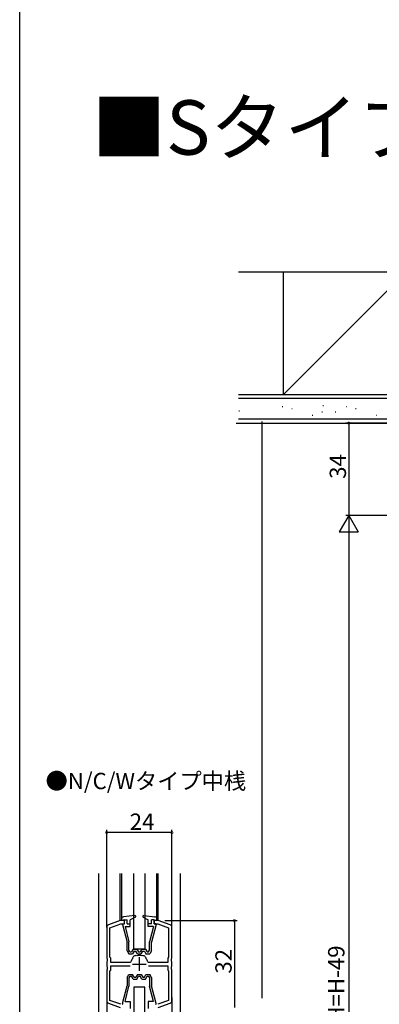
# Model space of a CAD drawing. Extents: x 0 to 1010, y 0 to 1595.
# Drawn here: x 0 to 132, y 418 to 780 of the extents above; entities that cross this region are included whole.
import ezdxf

# ---------------------------------------------------------------- set-up
doc = ezdxf.new("R2010")
doc.units = 0
for name, color, linetype in [('USER1', 3, 'CONTINUOUS'), ('YKK_11', 7, 'CONTINUOUS'), ('YKK_12', 2, 'CONTINUOUS'), ('YKK_13', 4, 'CONTINUOUS'), ('YKK_D', 6, 'CONTINUOUS'), ('YKK_ZWAK', 7, 'CONTINUOUS'), ('YSS_K', 3, 'CONTINUOUS')]:
    doc.layers.add(name, color=color, linetype=linetype)
doc.styles.get("Standard").update_dxf_attribs({"font": 'txt', "bigfont": 'BIGFONT'})

msp = doc.modelspace()

# ---------------------------------------------------------------- linework, layer by layer
at = {"layer": 'YKK_11', "color": 0, "linetype": 'ByBlock', "lineweight": -2}
for p, q in [((37.040381, 448.994642), (32.698359, 447.414275)), ((38.540375, 448.994642), (37.040381, 448.994642)), ((38.540375, 447.794645), (38.540375, 448.994642)), ((51.040377, 448.994642), (49.540375, 448.994642)), ((49.540375, 448.994642), (49.540375, 447.794645)), ((55.382399, 447.414275), (51.040377, 448.994642)), ((32.040379, 446.474582), (32.040379, 435.165465)), ((33.240379, 446.334541), (37.251982, 447.794645)), ((33.240379, 435.494645), (33.240379, 446.334541)), ((37.251982, 447.794645), (38.540375, 447.794645)), ((49.540375, 447.794645), (50.828776, 447.794645)), ((50.828776, 447.794645), (54.840379, 446.334541)), ((54.840379, 446.334541), (54.840379, 435.494645)), ((56.040379, 435.165465), (56.040379, 446.474582)), ((32.040379, 435.165465), (32.183236, 434.973802)), ((32.183236, 434.973802), (32.183236, 434.015488)), ((33.540379, 435.194645), (33.240379, 435.494645)), ((33.540379, 433.594645), (33.540379, 435.194645)), ((54.840379, 435.494645), (54.540379, 435.194645)), ((54.540379, 435.194645), (54.540379, 433.594645)), ((55.897522, 434.973802), (56.040379, 435.165465)), ((55.897522, 434.015488), (55.897522, 434.973802)), ((32.183236, 434.015488), (32.040379, 433.823825)), ((32.040379, 433.823825), (32.040379, 432.165465)), ((32.040379, 432.165465), (32.183236, 431.973802)), ((32.183236, 431.015488), (32.040379, 430.823825)), ((32.183236, 431.973802), (32.183236, 431.015488)), ((40.658072, 433.594645), (33.540379, 433.594645)), ((33.540379, 430.794645), (33.540379, 432.394645)), ((33.540379, 432.394645), (40.658072, 432.394645)), ((40.947984, 433.817502), (40.658072, 433.594645)), ((47.422686, 433.594645), (47.132774, 433.817502)), ((54.540379, 433.594645), (47.422686, 433.594645)), ((47.422686, 432.394645), (54.540379, 432.394645)), ((54.540379, 432.394645), (54.540379, 430.794645)), ((56.040379, 433.823825), (55.897522, 434.015488)), ((55.897522, 431.973802), (56.040379, 432.165465)), ((55.897522, 431.015488), (55.897522, 431.973802)), ((56.040379, 430.823825), (55.897522, 431.015488)), ((56.040379, 432.165465), (56.040379, 433.823825)), ((32.040379, 430.823825), (32.040379, 419.514708)), ((33.240379, 430.494645), (33.540379, 430.794645)), ((33.240379, 419.65475), (33.240379, 430.494645)), ((54.540379, 430.794645), (54.840379, 430.494645)), ((54.840379, 430.494645), (54.840379, 419.65475)), ((56.040379, 419.514708), (56.040379, 430.823825)), ((32.698359, 418.575015), (37.040381, 416.994648)), ((37.251982, 418.194645), (33.240379, 419.65475)), ((54.840379, 419.65475), (50.828776, 418.194645)), ((51.040377, 416.994648), (55.382399, 418.575015))]:
    msp.add_line(p, q, dxfattribs=at)
at = {"layer": 'YKK_11', "color": 2}
for p, q in [((44.040379, 435.494645), (44.040379, 430.494645)), ((41.540379, 432.994645), (46.540379, 432.994645))]:
    msp.add_line(p, q, dxfattribs=at)
at = {"layer": 'YKK_11', "color": 0, "linetype": 'ByBlock', "lineweight": -2}
for centre, radius, start, end in [((33.040379, 446.474582), 1, 109.99999, 180.00002), ((55.040379, 446.474582), 1, 0, 69.999973), ((44.040379, 432.994645), 3.2, 142.414103, 165.099393), ((42.749832, 434.837737), 1.25, 74.990951, 175.009042), ((44.040379, 432.994645), 3.2, 89.999981, 107.585889), ((44.040379, 432.994645), 3.2, 72.41413, 89.999981), ((45.330926, 434.837737), 1.25, 4.990978, 105.009069), ((44.040379, 432.994645), 3.2, 14.90057, 37.585917), ((33.040379, 419.514708), 1, 180.00002, 249.999993), ((55.040379, 419.514708), 1, 290.00001, 0)]:
    msp.add_arc(centre, radius, start, end, dxfattribs=at)
at = {"layer": 'YKK_12', "linetype": 'Continuous'}
for p, q in [((29.040379, 466.341752), (29.040379, 398.889596)), ((32.040375, 446.474583), (32.040375, 466.341752)), ((37.040383, 448.994643), (37.040383, 466.341752)), ((37.540375, 466.341752), (37.540375, 448.994643)), ((50.540375, 448.994643), (50.540375, 466.341752)), ((51.040375, 448.994643), (51.040375, 466.341752)), ((56.040375, 446.474583), (56.040375, 466.341752)), ((59.040379, 466.341752), (59.040379, 398.889596)), ((32.040375, 420.714705), (32.040375, 398.889596)), ((56.040375, 420.714705), (56.040375, 398.889596))]:
    msp.add_line(p, q, dxfattribs=at)
at = {"layer": 'YKK_13', "linetype": 'Continuous'}
for p, q in [((42.040375, 438.494643), (42.040375, 466.341752)), ((46.040375, 466.341752), (46.040375, 438.494643)), ((37.540375, 449.572354), (37.540375, 448.994646)), ((38.540375, 449.294646), (37.540375, 448.994646)), ((42.409827, 450.793087), (38.258912, 450.368196)), ((38.540375, 447.794646), (38.540375, 449.294646)), ((38.540375, 449.294646), (39.540375, 449.294646)), ((39.540375, 447.794646), (39.540375, 449.294646)), ((42.576238, 450.227174), (40.740375, 449.294646)), ((40.740375, 446.794646), (40.740375, 449.294646)), ((45.360704, 450.6032), (45.531822, 450.774317)), ((45.504513, 450.227174), (47.340375, 449.294646)), ((45.670924, 450.793087), (49.821838, 450.368196)), ((47.340375, 446.794646), (47.340375, 449.294646)), ((48.540375, 447.794646), (48.540375, 449.294646)), ((49.540375, 449.294646), (48.540375, 449.294646)), ((49.540375, 449.294646), (50.540375, 448.994646)), ((49.540375, 447.794646), (49.540375, 449.294646)), ((50.540375, 449.572354), (50.540375, 448.994646)), ((37.846744, 447.544578), (39.540375, 440.994646)), ((38.040375, 447.794646), (38.540375, 447.794646)), ((38.865222, 446.794646), (40.740375, 446.794646)), ((38.865222, 446.794646), (40.240375, 441.118593)), ((39.540375, 447.794646), (40.740375, 447.794646)), ((48.540375, 447.794646), (47.340375, 447.794646)), ((49.215529, 446.794646), (47.340375, 446.794646)), ((49.215529, 446.794646), (47.840375, 441.118593)), ((48.491847, 447.794646), (48.540375, 447.843174)), ((50.234007, 447.544578), (48.540375, 440.994646)), ((50.040375, 447.794646), (49.540375, 447.794646)), ((39.540375, 437.899646), (39.540375, 440.994646)), ((40.240375, 438.090262), (40.240375, 441.129454)), ((41.76358, 438.494646), (41.18623, 437.494646)), ((41.76358, 438.494646), (43.16717, 438.494646)), ((46.040375, 438.494643), (42.040375, 438.494643)), ((43.16717, 438.494646), (43.744521, 437.494646)), ((44.91358, 438.494646), (44.33623, 437.494646)), ((44.91358, 438.494646), (46.31717, 438.494646)), ((46.31717, 438.494646), (46.894521, 437.494646)), ((47.840375, 438.090262), (47.840375, 441.118593)), ((48.540375, 437.899646), (48.540375, 440.994646)), ((39.540375, 437.899646), (40.190375, 436.794646)), ((40.190375, 436.794646), (41.590375, 436.794646)), ((40.590738, 437.494646), (40.240375, 438.090262)), ((40.590738, 437.494646), (41.18623, 437.494646)), ((42.167726, 437.794646), (41.590375, 436.794646)), ((42.167726, 437.794646), (42.763025, 437.794646)), ((43.340375, 436.794646), (42.763025, 437.794646)), ((43.340375, 436.794646), (44.740375, 436.794646)), ((43.744521, 437.494646), (44.33623, 437.494646)), ((44.740375, 436.794646), (45.317726, 437.794646)), ((45.317726, 437.794646), (45.913025, 437.794646)), ((45.913025, 437.794646), (46.490375, 436.794646)), ((46.490375, 436.794646), (47.890375, 436.794646)), ((46.894521, 437.494646), (47.490013, 437.494646)), ((47.490013, 437.494646), (47.840375, 438.090262)), ((48.540375, 437.899646), (47.890375, 436.794646)), ((39.540375, 428.089645), (40.190375, 429.194645)), ((39.540375, 428.089645), (39.540375, 424.994645)), ((40.190375, 429.194645), (41.590375, 429.194645)), ((40.590738, 428.494645), (40.240375, 427.899029)), ((40.240375, 427.899029), (40.240375, 424.859837)), ((40.590738, 428.494645), (41.18623, 428.494645)), ((41.76358, 427.494645), (41.18623, 428.494645)), ((42.167726, 428.194645), (41.590375, 429.194645)), ((41.76358, 427.494645), (43.16717, 427.494645)), ((42.167726, 428.194645), (42.763025, 428.194645)), ((43.340375, 429.194645), (42.763025, 428.194645)), ((43.16717, 427.494645), (43.744521, 428.494645)), ((43.340375, 429.194645), (44.740375, 429.194645)), ((43.744521, 428.494645), (44.33623, 428.494645)), ((44.91358, 427.494645), (44.33623, 428.494645)), ((44.740375, 429.194645), (45.317726, 428.194645)), ((44.91358, 427.494645), (46.31717, 427.494645)), ((45.317726, 428.194645), (45.913025, 428.194645)), ((45.913025, 428.194645), (46.490375, 429.194645)), ((46.31717, 427.494645), (46.894521, 428.494645)), ((46.490375, 429.194645), (47.890375, 429.194645)), ((46.894521, 428.494645), (47.490013, 428.494645)), ((47.490013, 428.494645), (47.840375, 427.899029)), ((47.840375, 427.899029), (47.840375, 424.870698)), ((48.540375, 428.089645), (47.890375, 429.194645)), ((48.540375, 428.089645), (48.540375, 424.994645)), ((37.846744, 418.444713), (39.540375, 424.994645)), ((38.865222, 419.194645), (40.240375, 424.870698)), ((42.040375, 424.494624), (42.040375, 398.889596)), ((46.040375, 424.494624), (42.040375, 424.494624)), ((46.040375, 398.889596), (46.040375, 424.494624)), ((49.215529, 419.194645), (47.840375, 424.870698)), ((50.234007, 418.444713), (48.540375, 424.994645)), ((38.865222, 419.194645), (40.740375, 419.194645)), ((40.740375, 419.194645), (40.740375, 416.694645)), ((49.215529, 419.194645), (47.340375, 419.194645)), ((47.340375, 419.194645), (47.340375, 416.694645))]:
    msp.add_line(p, q, dxfattribs=at)
for centre, radius, start, end in [((38.340375, 449.572354), 0.8, 95.844482, 180), ((42.440375, 450.494646), 0.3, 296.928328, 95.844482), ((45.640375, 450.494646), 0.3, 84.155518, 243.071672), ((49.740375, 449.572354), 0.8, 0, 84.155518), ((38.040375, 447.594646), 0.2, 90, 200.082314), ((50.040375, 447.594646), 0.2, 339.917686, 90), ((38.040375, 418.394645), 0.2, 159.917686, 270), ((50.040375, 418.394645), 0.2, 270, 20.082314)]:
    msp.add_arc(centre, radius, start, end, dxfattribs=at)
at = {"layer": 'YKK_D'}
for p, q in [((158.133965, 631.937814), (120.133965, 631.937814)), ((121.133965, 631.937814), (121.133965, 597.937804)), ((158.133965, 597.937835), (120.133965, 597.937835)), ((158.133965, 597.937804), (120.133965, 597.937804)), ((121.133965, 590.937835), (121.133965, 246.937812)), ((32.04038, 448.974593), (32.04038, 482.341781)), ((56.040373, 448.974593), (56.040373, 482.341781)), ((56.040373, 481.341781), (32.04038, 481.341781)), ((53.452207, 448.994643), (80.040373, 448.994643)), ((79.040373, 448.994643), (79.040373, 416.994643))]:
    msp.add_line(p, q, dxfattribs=at)
at = {"layer": 'YKK_D', "lineweight": -2}
for p, q in [((121.133965, 597.937835), (117.633965, 591.875657)), ((121.133965, 597.937835), (124.633965, 591.875657)), ((121.133965, 597.937835), (121.133965, 585.813479)), ((117.633965, 591.875657), (124.633965, 591.875657))]:
    msp.add_line(p, q, dxfattribs=at)
at = {"layer": 'YKK_D', "linetype": 'ByBlock', "const_width": 0.85}
for points in [[(121.133965, 631.831564, 1), (121.133965, 632.044064, 1)], [(32.14663, 481.341781, 1), (31.93413, 481.341781, 1)], [(55.934123, 481.341781, 1), (56.146623, 481.341781, 1)], [(79.040373, 448.888393, 1), (79.040373, 449.100893, 1)]]:
    msp.add_lwpolyline(points, format="xyb", close=True, dxfattribs=at)
at = {"layer": 'YKK_ZWAK'}
msp.add_line((0, 0), (0, 1560), dxfattribs=at)
at = {"layer": 'YSS_K'}
for p, q in [((97.133963, 687.437814), (80.509618, 687.437814)), ((89.133964, 632.545366), (89.133964, 420.437824))]:
    msp.add_line(p, q, dxfattribs=at)
at = {"layer": 'YSS_K', "color": 0, "linetype": 'Continuous'}
for p, q in [((142.133963, 687.437814), (97.133963, 687.437814)), ((97.133963, 642.437814), (97.133963, 687.437814)), ((97.133963, 666.858364), (97.133963, 687.437814)), ((80.509618, 642.437814), (363.468135, 642.437814)), ((125.133964, 642.437814), (170.133964, 642.437814)), ((79.645476, 631.937814), (363.824217, 631.937814))]:
    msp.add_line(p, q, dxfattribs=at)
at = {"layer": 'YSS_K', "linetype": 'Continuous'}
for p, q in [((97.133963, 642.437814), (142.133963, 687.437814)), ((162.133964, 640.937814), (80.509618, 640.937814)), ((96.628187, 638.045179), (96.828187, 638.045179)), ((100.179739, 637.255945), (100.379739, 637.255945)), ((111.623627, 638.439796), (111.823627, 638.439796)), ((120.141978, 638.045179), (120.341978, 638.045179)), ((123.69353, 637.255945), (123.89353, 637.255945)), ((80.671174, 636.466712), (80.871174, 636.466712)), ((107.677459, 634.888244), (107.877459, 634.888244)), ((111.22901, 636.072095), (111.42901, 636.072095)), ((116.19581, 636.072095), (116.39581, 636.072095)), ((131.19125, 634.888244), (131.39125, 634.888244)), ((80.509618, 633.437814), (162.133964, 633.437814))]:
    msp.add_line(p, q, dxfattribs=at)

# ---------------------------------------------------------------- texts
at = {"layer": 'USER1'}
for s, height, p in [('■Sタイプ／Nタイプ／Cタイプ／Wタイプ アルミ三方枠仕様', 20, (26.603386, 730.618549)), ('●N/C/Wタイプ中桟', 6, (9.525627, 497.3117))]:
    msp.add_text(s, height=height, dxfattribs=at).set_placement(p)
at = {"layer": 'YKK_D'}
for s, p in [('34', (120.133965, 611.417809)), ('32', (78.040373, 429.474643)), ('DH=H-49', (119.533965, 405.817823))]:
    msp.add_text(s, height=6, rotation=90, dxfattribs=at).set_placement(p)
msp.add_text('24', height=6, dxfattribs=at).set_placement((40.520373, 482.341781))

doc.saveas('drawing.dxf')
